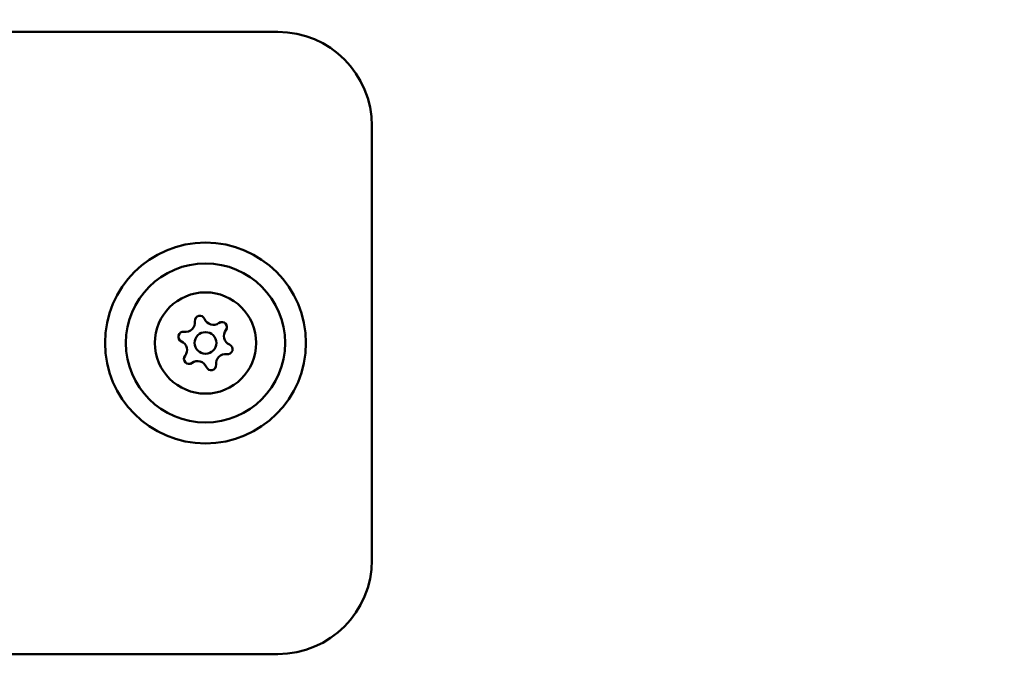
# Model space of a CAD drawing. Units: millimetres. Extents: x 8890 to 19138, y 89 to 2733.
# Drawn here: x 10241 to 10377, y 1651 to 1741 of the extents above; entities that cross this region are included whole.
import ezdxf

# ---------------------------------------------------------------- set-up
doc = ezdxf.new("R2010")
doc.units = ezdxf.units.MM
doc.layers.add('MD_Visible', color=7, linetype='Continuous', lineweight=50)
doc.styles.get("Standard").update_dxf_attribs({"font": 'arial.ttf'})
doc.dimstyles.new('ISO-25', dxfattribs={"dimtxt": 200, "dimasz": 80, "dimexe": 1.25, "dimexo": 0.625, "dimtad": 1, "dimdec": 0, "dimlfac": 0.1, "dimrnd": 5, "dimtxsty": 'Standard', "dimcen": 0, "dimse1": 1, "dimse2": 1, "dimclrd": 7, "dimclre": 8, "dimclrt": 7, "dimadec": 0, "dimazin": 0, "dimtfac": 1, "dimtdec": 0, "dimtmove": 0, "dimatfit": 3, "dimfxl": 1, "dimlwd": 5, "dimlwe": 5, "dimarcsym": 0})

# ---------------------------------------------------------------- blocks, each defined once
blk = doc.blocks.new('CustomObjectsInViewport14_0')
at = {"layer": 'MD_Visible'}
for p, q in [((1124.44, 1802.88), (1254.44, 1802.88)), ((1267.44, 1789.88), (1267.44, 1729.88)), ((1254.44, 1716.88), (1124.44, 1716.88))]:
    blk.add_line(p, q, dxfattribs=at)
at = {"layer": 'MD_Visible', "extrusion": (0, 0, -1)}
for radius in [13.88, 11, 7, 1.5]:
    blk.add_circle((-1244.44, 1759.88), radius, dxfattribs=at)
at = {"layer": 'MD_Visible'}
for centre, radius, start, end in [((1254.44, 1789.88), 13, 0, 90), ((1241.68, 1762.72), 1.3, 261.7801, 6.4615), ((1245.52, 1763.69), 1.3, 201.7801, 306.4615), ((1248.28, 1760.85), 1.3, 141.7801, 246.4615), ((1240.6, 1758.91), 1.3, 321.7801, 66.4615), ((1247.2, 1757.04), 1.3, 81.7801, 186.4615), ((1243.35, 1756.07), 1.3, 21.7801, 126.4615), ((1254.44, 1729.88), 13, 270, 0)]:
    blk.add_arc(centre, radius, start, end, dxfattribs=at)
at = {"layer": 'MD_Visible', "extrusion": (0, 0, -1)}
for centre, start, end in [((-1243.67, 1762.95), 353.5385, 158.2199), ((-1246.71, 1762.08), 53.5385, 218.2199), ((-1241.39, 1760.74), 293.5385, 98.2199), ((-1247.48, 1759.01), 113.5385, 278.2199), ((-1242.17, 1757.68), 233.5385, 38.2199), ((-1245.21, 1756.81), 173.5385, 338.2199)]:
    blk.add_arc(centre, 0.7, start, end, dxfattribs=at)
blk = doc.blocks.new('*D16')
at = {"color": 7, "lineweight": 5, "transparency": 16777216}
blk.add_line((9124.4, 2287.51), (9124.4, 1105.09), dxfattribs=at)
at = {"color": 7, "transparency": 16777216}
for points in [[(9111.07, 2287.51), (9137.73, 2287.51), (9124.4, 2367.51)], [(9111.07, 1105.09), (9137.73, 1105.09), (9124.4, 1025.09)]]:
    blk.add_solid(points, dxfattribs=at)
at = {"layer": 'Defpoints', "color": 0, "transparency": 16777216}
for p in [(11733.62, 2367.51), (9124.4, 1025.09), (11733.62, 1025.09)]:
    blk.add_point(p, dxfattribs=at)
at = {"color": 7, "transparency": 16777216, "insert": (9021.59, 1696.3), "char_height": 200, "attachment_point": 5, "rotation": 90}
blk.add_mtext('135', dxfattribs=at)

msp = doc.modelspace()

# ---------------------------------------------------------------- block references
at = {"layer": 'MD_Visible'}
msp.add_blockref('CustomObjectsInViewport14_0', (9022.68, -63.58), dxfattribs=at)

# ---------------------------------------------------------------- dimensions: what is measured, and where the dimension line sits
dim = msp.add_linear_dim(base=(9124.4, 1025.09), p1=(11733.62, 2367.51), p2=(11733.62, 1025.09), angle=270, dimstyle='ISO-25')
dim.commit()
dim.dimension.update_dxf_attribs({"geometry": '*D16', "text_midpoint": (9021.59, 1696.3)})

doc.saveas('drawing.dxf')
